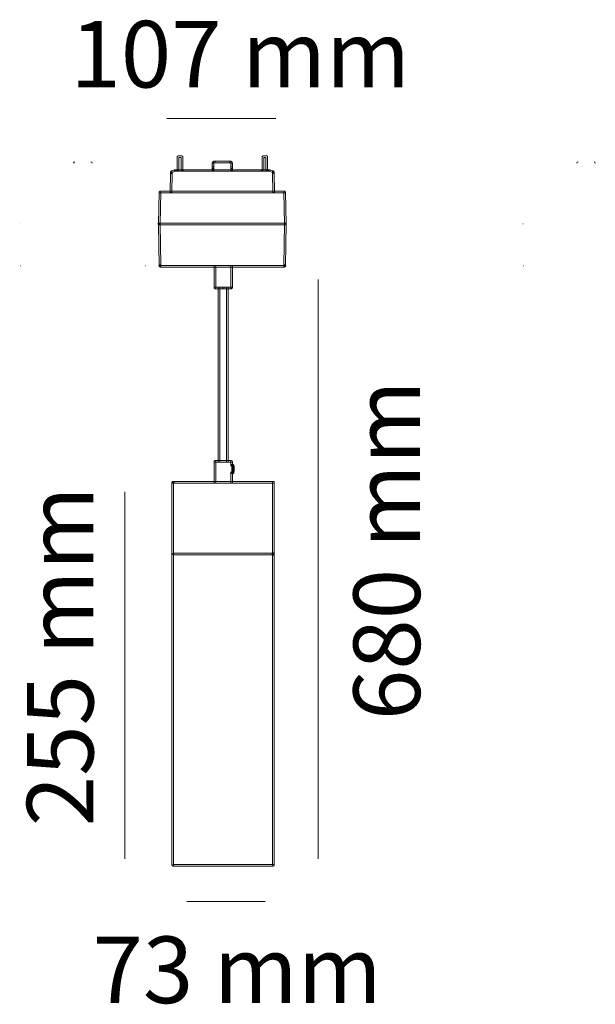
# Model space of a CAD drawing. Units: millimetres. Extents: x 0.9 to 19.3, y 0.9 to 32.3.
import ezdxf

# ---------------------------------------------------------------- set-up
doc = ezdxf.new("R2010")
doc.units = ezdxf.units.MM
doc.layers.add('Livello 1', color=7, linetype='Continuous')
doc.styles.get("Standard").update_dxf_attribs({"font": 'arial.ttf'})

msp = doc.modelspace()

# ---------------------------------------------------------------- linework, layer by layer
at = {"layer": 'Livello 1', "lineweight": 18}
for points in [[(9.106, 29.109), (5.635, 29.109)], [(10.458, 5.519), (10.458, 23.977)], [(4.29, 17.215), (4.29, 5.519)], [(6.273, 4.154), (8.768, 4.154)]]:
    msp.add_lwpolyline(points, dxfattribs=at)
at = {"layer": 'Livello 1', "lineweight": 0}
for points in [[(6.016, 27.478), (6.086, 27.478), (6.086, 27.867), (6.016, 27.867), (6.016, 27.478)], [(8.724, 27.478), (8.793, 27.478), (8.793, 27.867), (8.724, 27.867), (8.724, 27.478)]]:
    msp.add_lwpolyline(points, dxfattribs=at)
at = {"layer": 'Livello 1', "lineweight": 5}
for points in [[(2.659, 27.687), (2.659, 27.709), (2.678, 27.728), (2.7, 27.728)], [(3.248, 27.687), (3.248, 27.709), (3.229, 27.728), (3.207, 27.728)], [(18.707, 27.687), (18.707, 27.709), (18.726, 27.728), (18.748, 27.728)], [(19.296, 27.687), (19.296, 27.709), (19.277, 27.728), (19.255, 27.728)], [(0.938, 25.75), (0.941, 25.75), (0.943, 25.75), (0.945, 25.75)], [(16.986, 25.75), (16.988, 25.75), (16.991, 25.75), (16.993, 25.75)], [(0.954, 24.418), (0.959, 24.418), (0.964, 24.418), (0.969, 24.418)], [(4.939, 24.418), (4.944, 24.418), (4.948, 24.418), (4.953, 24.418)], [(17.002, 24.418), (17.007, 24.418), (17.012, 24.418), (17.016, 24.418)]]:
    msp.add_open_spline(points, degree=3, dxfattribs=at)
at = {"layer": 'Livello 1', "lineweight": 0}
for points, knots in [([(6.112, 27.426), (6.112, 27.426), (5.99, 27.426), (5.99, 27.426), (5.976, 27.426), (5.964, 27.437), (5.964, 27.452), (5.964, 27.452), (5.964, 27.893), (5.964, 27.893), (5.964, 27.908), (5.976, 27.919), (5.99, 27.919), (5.99, 27.919), (6.112, 27.919), (6.112, 27.919), (6.126, 27.919), (6.138, 27.908), (6.138, 27.893), (6.138, 27.893), (6.138, 27.452), (6.138, 27.452), (6.138, 27.437), (6.126, 27.426), (6.112, 27.426)], [0, 0, 0, 0, 1, 1, 1, 2, 2, 2, 3, 3, 3, 4, 4, 4, 5, 5, 5, 6, 6, 6, 7, 7, 7, 8, 8, 8, 8]), ([(7.105, 27.661), (7.091, 27.661), (7.079, 27.673), (7.079, 27.687), (7.079, 27.724), (7.109, 27.754), (7.146, 27.754), (7.16, 27.754), (7.172, 27.742), (7.172, 27.728), (7.172, 27.713), (7.16, 27.701), (7.146, 27.701), (7.138, 27.701), (7.131, 27.695), (7.131, 27.687), (7.131, 27.673), (7.12, 27.661), (7.105, 27.661)], [0, 0, 0, 0, 1, 1, 1, 2, 2, 2, 3, 3, 3, 4, 4, 4, 5, 5, 5, 6, 6, 6, 6]), ([(7.105, 27.519), (7.091, 27.519), (7.079, 27.531), (7.079, 27.545), (7.079, 27.545), (7.079, 27.687), (7.079, 27.687), (7.079, 27.701), (7.091, 27.713), (7.105, 27.713), (7.12, 27.713), (7.131, 27.701), (7.131, 27.687), (7.131, 27.687), (7.131, 27.545), (7.131, 27.545), (7.131, 27.531), (7.12, 27.519), (7.105, 27.519)], [0, 0, 0, 0, 1, 1, 1, 2, 2, 2, 3, 3, 3, 4, 4, 4, 5, 5, 5, 6, 6, 6, 6]), ([(7.653, 27.701), (7.653, 27.701), (7.146, 27.701), (7.146, 27.701), (7.132, 27.701), (7.12, 27.713), (7.12, 27.728), (7.12, 27.742), (7.132, 27.754), (7.146, 27.754), (7.146, 27.754), (7.653, 27.754), (7.653, 27.754), (7.668, 27.754), (7.679, 27.742), (7.679, 27.728), (7.679, 27.713), (7.668, 27.701), (7.653, 27.701)], [0, 0, 0, 0, 1, 1, 1, 2, 2, 2, 3, 3, 3, 4, 4, 4, 5, 5, 5, 6, 6, 6, 6]), ([(7.694, 27.661), (7.679, 27.661), (7.668, 27.673), (7.668, 27.687), (7.668, 27.695), (7.661, 27.701), (7.653, 27.701), (7.639, 27.701), (7.627, 27.713), (7.627, 27.728), (7.627, 27.742), (7.639, 27.754), (7.653, 27.754), (7.69, 27.754), (7.72, 27.724), (7.72, 27.687), (7.72, 27.673), (7.708, 27.661), (7.694, 27.661)], [0, 0, 0, 0, 1, 1, 1, 2, 2, 2, 3, 3, 3, 4, 4, 4, 5, 5, 5, 6, 6, 6, 6]), ([(7.694, 27.519), (7.679, 27.519), (7.668, 27.531), (7.668, 27.545), (7.668, 27.545), (7.668, 27.687), (7.668, 27.687), (7.668, 27.701), (7.679, 27.713), (7.694, 27.713), (7.708, 27.713), (7.72, 27.701), (7.72, 27.687), (7.72, 27.687), (7.72, 27.545), (7.72, 27.545), (7.72, 27.531), (7.708, 27.519), (7.694, 27.519)], [0, 0, 0, 0, 1, 1, 1, 2, 2, 2, 3, 3, 3, 4, 4, 4, 5, 5, 5, 6, 6, 6, 6]), ([(8.82, 27.426), (8.82, 27.426), (8.698, 27.426), (8.698, 27.426), (8.684, 27.426), (8.672, 27.437), (8.672, 27.452), (8.672, 27.452), (8.672, 27.893), (8.672, 27.893), (8.672, 27.908), (8.684, 27.919), (8.698, 27.919), (8.698, 27.919), (8.82, 27.919), (8.82, 27.919), (8.834, 27.919), (8.846, 27.908), (8.846, 27.893), (8.846, 27.893), (8.846, 27.452), (8.846, 27.452), (8.846, 27.437), (8.834, 27.426), (8.82, 27.426)], [0, 0, 0, 0, 1, 1, 1, 2, 2, 2, 3, 3, 3, 4, 4, 4, 5, 5, 5, 6, 6, 6, 7, 7, 7, 8, 8, 8, 8]), ([(5.765, 26.738), (5.765, 26.738), (5.765, 26.738), (5.765, 26.738), (5.75, 26.738), (5.739, 26.75), (5.739, 26.764), (5.739, 26.764), (5.75, 27.371), (5.75, 27.371), (5.75, 27.385), (5.759, 27.396), (5.776, 27.396), (5.791, 27.396), (5.802, 27.384), (5.802, 27.37), (5.802, 27.37), (5.791, 26.764), (5.791, 26.764), (5.791, 26.749), (5.779, 26.738), (5.765, 26.738)], [0, 0, 0, 0, 1, 1, 1, 2, 2, 2, 3, 3, 3, 4, 4, 4, 5, 5, 5, 6, 6, 6, 7, 7, 7, 7]), ([(5.777, 27.385), (5.766, 27.385), (5.755, 27.392), (5.752, 27.403), (5.747, 27.416), (5.755, 27.431), (5.768, 27.436), (5.768, 27.436), (5.89, 27.476), (5.89, 27.476), (5.904, 27.481), (5.918, 27.474), (5.923, 27.46), (5.928, 27.446), (5.92, 27.432), (5.906, 27.427), (5.906, 27.427), (5.785, 27.386), (5.785, 27.386), (5.782, 27.385), (5.779, 27.385), (5.777, 27.385)], [0, 0, 0, 0, 1, 1, 1, 2, 2, 2, 3, 3, 3, 4, 4, 4, 5, 5, 5, 6, 6, 6, 7, 7, 7, 7]), ([(5.776, 27.344), (5.776, 27.344), (5.776, 27.344), (5.776, 27.344), (5.761, 27.345), (5.749, 27.356), (5.75, 27.371), (5.75, 27.371), (5.75, 27.411), (5.75, 27.411), (5.751, 27.426), (5.762, 27.437), (5.777, 27.437), (5.777, 27.437), (5.777, 27.437), (5.777, 27.437), (5.791, 27.437), (5.803, 27.425), (5.803, 27.411), (5.803, 27.411), (5.802, 27.37), (5.802, 27.37), (5.802, 27.356), (5.79, 27.344), (5.776, 27.344)], [0, 0, 0, 0, 1, 1, 1, 2, 2, 2, 3, 3, 3, 4, 4, 4, 5, 5, 5, 6, 6, 6, 7, 7, 7, 8, 8, 8, 8]), ([(5.99, 27.426), (5.99, 27.426), (5.898, 27.426), (5.898, 27.426), (5.884, 27.426), (5.872, 27.437), (5.872, 27.452), (5.872, 27.466), (5.884, 27.478), (5.898, 27.478), (5.898, 27.478), (5.99, 27.478), (5.99, 27.478), (6.005, 27.478), (6.016, 27.466), (6.016, 27.452), (6.016, 27.437), (6.005, 27.426), (5.99, 27.426)], [0, 0, 0, 0, 1, 1, 1, 2, 2, 2, 3, 3, 3, 4, 4, 4, 5, 5, 5, 6, 6, 6, 6]), ([(6.129, 27.426), (6.129, 27.426), (5.992, 27.426), (5.992, 27.426), (5.978, 27.426), (5.966, 27.437), (5.966, 27.452), (5.966, 27.466), (5.978, 27.478), (5.992, 27.478), (5.992, 27.478), (6.129, 27.478), (6.129, 27.478), (6.143, 27.478), (6.155, 27.466), (6.155, 27.452), (6.155, 27.437), (6.143, 27.426), (6.129, 27.426)], [0, 0, 0, 0, 1, 1, 1, 2, 2, 2, 3, 3, 3, 4, 4, 4, 5, 5, 5, 6, 6, 6, 6]), ([(8.668, 27.426), (8.668, 27.426), (6.131, 27.426), (6.131, 27.426), (6.117, 27.426), (6.105, 27.437), (6.105, 27.452), (6.105, 27.466), (6.117, 27.478), (6.131, 27.478), (6.131, 27.478), (8.668, 27.478), (8.668, 27.478), (8.683, 27.478), (8.694, 27.466), (8.694, 27.452), (8.694, 27.437), (8.683, 27.426), (8.668, 27.426)], [0, 0, 0, 0, 1, 1, 1, 2, 2, 2, 3, 3, 3, 4, 4, 4, 5, 5, 5, 6, 6, 6, 6]), ([(7.105, 27.458), (7.091, 27.458), (7.079, 27.47), (7.079, 27.484), (7.079, 27.484), (7.079, 27.545), (7.079, 27.545), (7.079, 27.559), (7.091, 27.571), (7.105, 27.571), (7.12, 27.571), (7.131, 27.559), (7.131, 27.545), (7.131, 27.545), (7.131, 27.484), (7.131, 27.484), (7.131, 27.47), (7.12, 27.458), (7.105, 27.458)], [0, 0, 0, 0, 1, 1, 1, 2, 2, 2, 3, 3, 3, 4, 4, 4, 5, 5, 5, 6, 6, 6, 6]), ([(7.105, 27.426), (7.091, 27.426), (7.079, 27.437), (7.079, 27.452), (7.079, 27.452), (7.079, 27.484), (7.079, 27.484), (7.079, 27.499), (7.091, 27.51), (7.105, 27.51), (7.12, 27.51), (7.131, 27.499), (7.131, 27.484), (7.131, 27.484), (7.131, 27.452), (7.131, 27.452), (7.131, 27.437), (7.12, 27.426), (7.105, 27.426)], [0, 0, 0, 0, 1, 1, 1, 2, 2, 2, 3, 3, 3, 4, 4, 4, 5, 5, 5, 6, 6, 6, 6]), ([(7.694, 27.458), (7.679, 27.458), (7.668, 27.47), (7.668, 27.484), (7.668, 27.484), (7.668, 27.545), (7.668, 27.545), (7.668, 27.559), (7.679, 27.571), (7.694, 27.571), (7.708, 27.571), (7.72, 27.559), (7.72, 27.545), (7.72, 27.545), (7.72, 27.484), (7.72, 27.484), (7.72, 27.47), (7.708, 27.458), (7.694, 27.458)], [0, 0, 0, 0, 1, 1, 1, 2, 2, 2, 3, 3, 3, 4, 4, 4, 5, 5, 5, 6, 6, 6, 6]), ([(7.694, 27.426), (7.679, 27.426), (7.668, 27.437), (7.668, 27.452), (7.668, 27.452), (7.668, 27.484), (7.668, 27.484), (7.668, 27.499), (7.679, 27.51), (7.694, 27.51), (7.708, 27.51), (7.72, 27.499), (7.72, 27.484), (7.72, 27.484), (7.72, 27.452), (7.72, 27.452), (7.72, 27.437), (7.708, 27.426), (7.694, 27.426)], [0, 0, 0, 0, 1, 1, 1, 2, 2, 2, 3, 3, 3, 4, 4, 4, 5, 5, 5, 6, 6, 6, 6]), ([(8.809, 27.426), (8.809, 27.426), (8.668, 27.426), (8.668, 27.426), (8.654, 27.426), (8.642, 27.437), (8.642, 27.452), (8.642, 27.466), (8.654, 27.478), (8.668, 27.478), (8.668, 27.478), (8.809, 27.478), (8.809, 27.478), (8.823, 27.478), (8.835, 27.466), (8.835, 27.452), (8.835, 27.437), (8.823, 27.426), (8.809, 27.426)], [0, 0, 0, 0, 1, 1, 1, 2, 2, 2, 3, 3, 3, 4, 4, 4, 5, 5, 5, 6, 6, 6, 6]), ([(8.901, 27.426), (8.901, 27.426), (8.809, 27.426), (8.809, 27.426), (8.794, 27.426), (8.783, 27.437), (8.783, 27.452), (8.783, 27.466), (8.794, 27.478), (8.809, 27.478), (8.809, 27.478), (8.901, 27.478), (8.901, 27.478), (8.915, 27.478), (8.927, 27.466), (8.927, 27.452), (8.927, 27.437), (8.915, 27.426), (8.901, 27.426)], [0, 0, 0, 0, 1, 1, 1, 2, 2, 2, 3, 3, 3, 4, 4, 4, 5, 5, 5, 6, 6, 6, 6]), ([(9.023, 27.385), (9.02, 27.385), (9.017, 27.385), (9.014, 27.386), (9.014, 27.386), (8.893, 27.427), (8.893, 27.427), (8.879, 27.432), (8.872, 27.446), (8.876, 27.46), (8.881, 27.474), (8.896, 27.481), (8.909, 27.476), (8.909, 27.476), (9.031, 27.436), (9.031, 27.436), (9.044, 27.431), (9.052, 27.416), (9.047, 27.403), (9.044, 27.392), (9.034, 27.385), (9.023, 27.385)], [0, 0, 0, 0, 1, 1, 1, 2, 2, 2, 3, 3, 3, 4, 4, 4, 5, 5, 5, 6, 6, 6, 7, 7, 7, 7]), ([(9.023, 27.344), (9.009, 27.344), (8.998, 27.356), (8.997, 27.37), (8.997, 27.37), (8.996, 27.411), (8.996, 27.411), (8.996, 27.425), (9.008, 27.437), (9.022, 27.437), (9.036, 27.437), (9.048, 27.426), (9.049, 27.411), (9.049, 27.411), (9.049, 27.371), (9.049, 27.371), (9.05, 27.356), (9.038, 27.345), (9.024, 27.344), (9.024, 27.344), (9.023, 27.344), (9.023, 27.344)], [0, 0, 0, 0, 1, 1, 1, 2, 2, 2, 3, 3, 3, 4, 4, 4, 5, 5, 5, 6, 6, 6, 7, 7, 7, 7]), ([(9.034, 26.738), (9.02, 26.738), (9.008, 26.749), (9.008, 26.764), (9.008, 26.764), (8.997, 27.37), (8.997, 27.37), (8.997, 27.384), (9.008, 27.396), (9.023, 27.396), (9.023, 27.396), (9.023, 27.396), (9.023, 27.396), (9.037, 27.396), (9.049, 27.385), (9.049, 27.371), (9.049, 27.371), (9.06, 26.764), (9.06, 26.764), (9.06, 26.75), (9.049, 26.738), (9.034, 26.738), (9.034, 26.738), (9.034, 26.738), (9.034, 26.738)], [0, 0, 0, 0, 1, 1, 1, 2, 2, 2, 3, 3, 3, 4, 4, 4, 5, 5, 5, 6, 6, 6, 7, 7, 7, 8, 8, 8, 8]), ([(5.391, 25.723), (5.391, 25.723), (5.391, 25.723), (5.391, 25.723), (5.376, 25.724), (5.365, 25.735), (5.365, 25.75), (5.365, 25.75), (5.383, 26.765), (5.383, 26.765), (5.383, 26.779), (5.394, 26.791), (5.409, 26.79), (5.424, 26.79), (5.435, 26.778), (5.435, 26.763), (5.435, 26.763), (5.417, 25.749), (5.417, 25.749), (5.417, 25.735), (5.405, 25.723), (5.391, 25.723)], [0, 0, 0, 0, 1, 1, 1, 2, 2, 2, 3, 3, 3, 4, 4, 4, 5, 5, 5, 6, 6, 6, 7, 7, 7, 7]), ([(9.39, 26.738), (9.39, 26.738), (5.409, 26.738), (5.409, 26.738), (5.394, 26.738), (5.383, 26.749), (5.383, 26.764), (5.383, 26.778), (5.394, 26.79), (5.409, 26.79), (5.409, 26.79), (9.39, 26.79), (9.39, 26.79), (9.405, 26.79), (9.416, 26.778), (9.416, 26.764), (9.416, 26.749), (9.405, 26.738), (9.39, 26.738)], [0, 0, 0, 0, 1, 1, 1, 2, 2, 2, 3, 3, 3, 4, 4, 4, 5, 5, 5, 6, 6, 6, 6]), ([(9.408, 25.723), (9.394, 25.723), (9.382, 25.735), (9.382, 25.749), (9.382, 25.749), (9.364, 26.763), (9.364, 26.763), (9.364, 26.778), (9.376, 26.79), (9.39, 26.79), (9.407, 26.791), (9.416, 26.779), (9.417, 26.765), (9.417, 26.765), (9.434, 25.75), (9.434, 25.75), (9.434, 25.735), (9.423, 25.724), (9.408, 25.723), (9.408, 25.723), (9.408, 25.723), (9.408, 25.723)], [0, 0, 0, 0, 1, 1, 1, 2, 2, 2, 3, 3, 3, 4, 4, 4, 5, 5, 5, 6, 6, 6, 7, 7, 7, 7]), ([(5.377, 25.723), (5.362, 25.723), (5.351, 25.735), (5.351, 25.749), (5.351, 25.764), (5.362, 25.776), (5.377, 25.776), (5.377, 25.776), (5.383, 25.776), (5.383, 25.776), (5.383, 25.776), (5.384, 25.776), (5.384, 25.776), (5.398, 25.776), (5.41, 25.764), (5.41, 25.75), (5.41, 25.735), (5.399, 25.724), (5.385, 25.723), (5.385, 25.723), (5.377, 25.723), (5.377, 25.723)], [0, 0, 0, 0, 1, 1, 1, 2, 2, 2, 3, 3, 3, 4, 4, 4, 5, 5, 5, 6, 6, 6, 7, 7, 7, 7]), ([(5.391, 25.723), (5.391, 25.723), (5.391, 25.723), (5.391, 25.723), (5.391, 25.723), (5.384, 25.723), (5.384, 25.723), (5.37, 25.723), (5.358, 25.735), (5.358, 25.75), (5.358, 25.764), (5.37, 25.776), (5.384, 25.776), (5.384, 25.776), (5.391, 25.776), (5.391, 25.776), (5.406, 25.775), (5.418, 25.764), (5.417, 25.749), (5.417, 25.735), (5.405, 25.723), (5.391, 25.723)], [0, 0, 0, 0, 1, 1, 1, 2, 2, 2, 3, 3, 3, 4, 4, 4, 5, 5, 5, 6, 6, 6, 7, 7, 7, 7]), ([(5.414, 24.392), (5.4, 24.392), (5.389, 24.404), (5.388, 24.418), (5.388, 24.418), (5.365, 25.749), (5.365, 25.749), (5.365, 25.763), (5.376, 25.775), (5.391, 25.775), (5.408, 25.777), (5.417, 25.764), (5.417, 25.75), (5.417, 25.75), (5.44, 24.419), (5.44, 24.419), (5.441, 24.404), (5.429, 24.393), (5.415, 24.392), (5.415, 24.392), (5.414, 24.392), (5.414, 24.392)], [0, 0, 0, 0, 1, 1, 1, 2, 2, 2, 3, 3, 3, 4, 4, 4, 5, 5, 5, 6, 6, 6, 7, 7, 7, 7]), ([(9.408, 25.723), (9.408, 25.723), (5.391, 25.723), (5.391, 25.723), (5.377, 25.723), (5.365, 25.735), (5.365, 25.75), (5.365, 25.764), (5.377, 25.776), (5.391, 25.776), (5.391, 25.776), (9.408, 25.776), (9.408, 25.776), (9.422, 25.776), (9.434, 25.764), (9.434, 25.75), (9.434, 25.735), (9.422, 25.723), (9.408, 25.723)], [0, 0, 0, 0, 1, 1, 1, 2, 2, 2, 3, 3, 3, 4, 4, 4, 5, 5, 5, 6, 6, 6, 6]), ([(9.385, 24.392), (9.385, 24.392), (9.384, 24.392), (9.384, 24.392), (9.37, 24.393), (9.358, 24.404), (9.359, 24.419), (9.359, 24.419), (9.382, 25.75), (9.382, 25.75), (9.382, 25.764), (9.394, 25.775), (9.408, 25.775), (9.408, 25.775), (9.408, 25.775), (9.408, 25.775), (9.423, 25.775), (9.435, 25.763), (9.434, 25.749), (9.434, 25.749), (9.411, 24.418), (9.411, 24.418), (9.411, 24.404), (9.399, 24.392), (9.385, 24.392)], [0, 0, 0, 0, 1, 1, 1, 2, 2, 2, 3, 3, 3, 4, 4, 4, 5, 5, 5, 6, 6, 6, 7, 7, 7, 8, 8, 8, 8]), ([(5.4, 24.392), (5.386, 24.392), (5.374, 24.404), (5.374, 24.418), (5.374, 24.433), (5.386, 24.444), (5.4, 24.444), (5.4, 24.444), (5.414, 24.444), (5.414, 24.444), (5.427, 24.446), (5.44, 24.433), (5.441, 24.419), (5.441, 24.404), (5.429, 24.392), (5.415, 24.392), (5.415, 24.392), (5.4, 24.392), (5.4, 24.392)], [0, 0, 0, 0, 1, 1, 1, 2, 2, 2, 3, 3, 3, 4, 4, 4, 5, 5, 5, 6, 6, 6, 6]), ([(5.414, 24.372), (5.4, 24.372), (5.388, 24.384), (5.388, 24.398), (5.388, 24.398), (5.388, 24.418), (5.388, 24.418), (5.388, 24.433), (5.4, 24.444), (5.414, 24.444), (5.429, 24.444), (5.44, 24.433), (5.44, 24.418), (5.44, 24.418), (5.44, 24.398), (5.44, 24.398), (5.44, 24.384), (5.429, 24.372), (5.414, 24.372)], [0, 0, 0, 0, 1, 1, 1, 2, 2, 2, 3, 3, 3, 4, 4, 4, 5, 5, 5, 6, 6, 6, 6]), ([(9.385, 24.372), (9.385, 24.372), (5.414, 24.372), (5.414, 24.372), (5.4, 24.372), (5.388, 24.384), (5.388, 24.398), (5.388, 24.413), (5.4, 24.424), (5.414, 24.424), (5.414, 24.424), (9.385, 24.424), (9.385, 24.424), (9.399, 24.424), (9.411, 24.413), (9.411, 24.398), (9.411, 24.384), (9.399, 24.372), (9.385, 24.372)], [0, 0, 0, 0, 1, 1, 1, 2, 2, 2, 3, 3, 3, 4, 4, 4, 5, 5, 5, 6, 6, 6, 6]), ([(7.164, 23.684), (7.149, 23.684), (7.138, 23.696), (7.138, 23.71), (7.138, 23.71), (7.138, 24.392), (7.138, 24.392), (7.138, 24.407), (7.149, 24.419), (7.164, 24.419), (7.178, 24.419), (7.19, 24.407), (7.19, 24.392), (7.19, 24.392), (7.19, 23.71), (7.19, 23.71), (7.19, 23.696), (7.178, 23.684), (7.164, 23.684)], [0, 0, 0, 0, 1, 1, 1, 2, 2, 2, 3, 3, 3, 4, 4, 4, 5, 5, 5, 6, 6, 6, 6]), ([(7.694, 23.684), (7.679, 23.684), (7.668, 23.696), (7.668, 23.71), (7.668, 23.71), (7.668, 24.392), (7.668, 24.392), (7.668, 24.407), (7.679, 24.419), (7.694, 24.419), (7.708, 24.419), (7.72, 24.407), (7.72, 24.392), (7.72, 24.392), (7.72, 23.71), (7.72, 23.71), (7.72, 23.696), (7.708, 23.684), (7.694, 23.684)], [0, 0, 0, 0, 1, 1, 1, 2, 2, 2, 3, 3, 3, 4, 4, 4, 5, 5, 5, 6, 6, 6, 6]), ([(9.399, 24.392), (9.399, 24.392), (9.384, 24.392), (9.384, 24.392), (9.37, 24.392), (9.359, 24.404), (9.359, 24.419), (9.359, 24.433), (9.372, 24.445), (9.385, 24.444), (9.385, 24.444), (9.399, 24.444), (9.399, 24.444), (9.414, 24.444), (9.425, 24.433), (9.425, 24.418), (9.425, 24.404), (9.414, 24.392), (9.399, 24.392)], [0, 0, 0, 0, 1, 1, 1, 2, 2, 2, 3, 3, 3, 4, 4, 4, 5, 5, 5, 6, 6, 6, 6]), ([(9.385, 24.372), (9.37, 24.372), (9.359, 24.384), (9.359, 24.398), (9.359, 24.398), (9.359, 24.418), (9.359, 24.418), (9.359, 24.433), (9.37, 24.444), (9.385, 24.444), (9.399, 24.444), (9.411, 24.433), (9.411, 24.418), (9.411, 24.418), (9.411, 24.398), (9.411, 24.398), (9.411, 24.384), (9.399, 24.372), (9.385, 24.372)], [0, 0, 0, 0, 1, 1, 1, 2, 2, 2, 3, 3, 3, 4, 4, 4, 5, 5, 5, 6, 6, 6, 6]), ([(7.429, 23.684), (7.429, 23.684), (7.164, 23.684), (7.164, 23.684), (7.149, 23.684), (7.138, 23.696), (7.138, 23.71), (7.138, 23.725), (7.149, 23.736), (7.163, 23.736), (7.163, 23.736), (7.429, 23.736), (7.429, 23.736), (7.443, 23.736), (7.455, 23.725), (7.455, 23.71), (7.455, 23.696), (7.443, 23.684), (7.429, 23.684)], [0, 0, 0, 0, 1, 1, 1, 2, 2, 2, 3, 3, 3, 4, 4, 4, 5, 5, 5, 6, 6, 6, 6]), ([(7.298, 18.154), (7.284, 18.154), (7.272, 18.166), (7.272, 18.18), (7.272, 18.18), (7.272, 23.71), (7.272, 23.71), (7.272, 23.725), (7.284, 23.736), (7.298, 23.736), (7.313, 23.736), (7.324, 23.725), (7.324, 23.71), (7.324, 23.71), (7.324, 18.18), (7.324, 18.18), (7.324, 18.166), (7.313, 18.154), (7.298, 18.154)], [0, 0, 0, 0, 1, 1, 1, 2, 2, 2, 3, 3, 3, 4, 4, 4, 5, 5, 5, 6, 6, 6, 6]), ([(7.689, 23.684), (7.689, 23.684), (7.429, 23.684), (7.429, 23.684), (7.414, 23.684), (7.403, 23.696), (7.403, 23.71), (7.403, 23.725), (7.414, 23.736), (7.429, 23.736), (7.429, 23.736), (7.689, 23.736), (7.689, 23.736), (7.704, 23.736), (7.715, 23.725), (7.715, 23.71), (7.715, 23.696), (7.704, 23.684), (7.689, 23.684)], [0, 0, 0, 0, 1, 1, 1, 2, 2, 2, 3, 3, 3, 4, 4, 4, 5, 5, 5, 6, 6, 6, 6]), ([(7.559, 18.154), (7.545, 18.154), (7.533, 18.166), (7.533, 18.18), (7.533, 18.18), (7.533, 23.71), (7.533, 23.71), (7.533, 23.725), (7.545, 23.736), (7.559, 23.736), (7.574, 23.736), (7.585, 23.725), (7.585, 23.71), (7.585, 23.71), (7.585, 18.18), (7.585, 18.18), (7.585, 18.166), (7.574, 18.154), (7.559, 18.154)], [0, 0, 0, 0, 1, 1, 1, 2, 2, 2, 3, 3, 3, 4, 4, 4, 5, 5, 5, 6, 6, 6, 6]), ([(7.164, 17.492), (7.149, 17.492), (7.138, 17.503), (7.138, 17.518), (7.138, 17.518), (7.138, 18.18), (7.138, 18.18), (7.138, 18.194), (7.149, 18.206), (7.164, 18.206), (7.178, 18.206), (7.19, 18.194), (7.19, 18.18), (7.19, 18.18), (7.19, 17.518), (7.19, 17.518), (7.19, 17.503), (7.178, 17.492), (7.164, 17.492)], [0, 0, 0, 0, 1, 1, 1, 2, 2, 2, 3, 3, 3, 4, 4, 4, 5, 5, 5, 6, 6, 6, 6]), ([(7.694, 18.154), (7.694, 18.154), (7.168, 18.154), (7.168, 18.154), (7.154, 18.154), (7.142, 18.166), (7.142, 18.18), (7.142, 18.194), (7.154, 18.206), (7.168, 18.206), (7.168, 18.206), (7.694, 18.206), (7.694, 18.206), (7.708, 18.206), (7.72, 18.194), (7.72, 18.18), (7.72, 18.166), (7.708, 18.154), (7.694, 18.154)], [0, 0, 0, 0, 1, 1, 1, 2, 2, 2, 3, 3, 3, 4, 4, 4, 5, 5, 5, 6, 6, 6, 6]), ([(7.694, 18.034), (7.679, 18.034), (7.668, 18.045), (7.668, 18.06), (7.668, 18.06), (7.668, 18.18), (7.668, 18.18), (7.668, 18.194), (7.679, 18.206), (7.694, 18.206), (7.708, 18.206), (7.72, 18.194), (7.72, 18.18), (7.72, 18.18), (7.72, 18.06), (7.72, 18.06), (7.72, 18.045), (7.708, 18.034), (7.694, 18.034)], [0, 0, 0, 0, 1, 1, 1, 2, 2, 2, 3, 3, 3, 4, 4, 4, 5, 5, 5, 6, 6, 6, 6]), ([(7.73, 18.034), (7.73, 18.034), (7.694, 18.034), (7.694, 18.034), (7.679, 18.034), (7.668, 18.045), (7.668, 18.06), (7.668, 18.074), (7.679, 18.086), (7.694, 18.086), (7.694, 18.086), (7.73, 18.086), (7.73, 18.086), (7.744, 18.086), (7.756, 18.074), (7.756, 18.06), (7.756, 18.045), (7.744, 18.034), (7.73, 18.034)], [0, 0, 0, 0, 1, 1, 1, 2, 2, 2, 3, 3, 3, 4, 4, 4, 5, 5, 5, 6, 6, 6, 6]), ([(7.73, 17.913), (7.715, 17.913), (7.704, 17.925), (7.704, 17.939), (7.704, 17.939), (7.704, 18.059), (7.704, 18.059), (7.704, 18.074), (7.715, 18.086), (7.73, 18.086), (7.744, 18.086), (7.756, 18.074), (7.756, 18.059), (7.756, 18.059), (7.756, 17.939), (7.756, 17.939), (7.756, 17.925), (7.744, 17.913), (7.73, 17.913)], [0, 0, 0, 0, 1, 1, 1, 2, 2, 2, 3, 3, 3, 4, 4, 4, 5, 5, 5, 6, 6, 6, 6]), ([(7.73, 17.793), (7.715, 17.793), (7.704, 17.804), (7.704, 17.819), (7.704, 17.819), (7.704, 17.939), (7.704, 17.939), (7.704, 17.953), (7.715, 17.965), (7.73, 17.965), (7.744, 17.965), (7.756, 17.953), (7.756, 17.939), (7.756, 17.939), (7.756, 17.819), (7.756, 17.819), (7.756, 17.804), (7.744, 17.793), (7.73, 17.793)], [0, 0, 0, 0, 1, 1, 1, 2, 2, 2, 3, 3, 3, 4, 4, 4, 5, 5, 5, 6, 6, 6, 6]), ([(7.75, 17.913), (7.75, 17.913), (7.73, 17.913), (7.73, 17.913), (7.715, 17.913), (7.704, 17.925), (7.704, 17.939), (7.704, 17.954), (7.715, 17.965), (7.73, 17.965), (7.73, 17.965), (7.75, 17.965), (7.75, 17.965), (7.764, 17.965), (7.776, 17.954), (7.776, 17.939), (7.776, 17.925), (7.764, 17.913), (7.75, 17.913)], [0, 0, 0, 0, 1, 1, 1, 2, 2, 2, 3, 3, 3, 4, 4, 4, 5, 5, 5, 6, 6, 6, 6]), ([(7.75, 18.013), (7.743, 18.013), (7.736, 18.016), (7.732, 18.021), (7.732, 18.021), (7.716, 18.037), (7.716, 18.037), (7.705, 18.047), (7.705, 18.063), (7.716, 18.074), (7.726, 18.084), (7.742, 18.084), (7.752, 18.074), (7.752, 18.074), (7.768, 18.058), (7.768, 18.058), (7.778, 18.048), (7.778, 18.031), (7.768, 18.021), (7.763, 18.016), (7.757, 18.013), (7.75, 18.013)], [0, 0, 0, 0, 1, 1, 1, 2, 2, 2, 3, 3, 3, 4, 4, 4, 5, 5, 5, 6, 6, 6, 7, 7, 7, 7]), ([(7.75, 17.913), (7.735, 17.913), (7.724, 17.925), (7.724, 17.939), (7.724, 17.939), (7.724, 18.032), (7.724, 18.032), (7.724, 18.047), (7.735, 18.058), (7.75, 18.058), (7.764, 18.058), (7.776, 18.047), (7.776, 18.032), (7.776, 18.032), (7.776, 17.939), (7.776, 17.939), (7.776, 17.925), (7.764, 17.913), (7.75, 17.913)], [0, 0, 0, 0, 1, 1, 1, 2, 2, 2, 3, 3, 3, 4, 4, 4, 5, 5, 5, 6, 6, 6, 6]), ([(7.75, 17.835), (7.735, 17.835), (7.724, 17.847), (7.724, 17.861), (7.724, 17.861), (7.724, 17.939), (7.724, 17.939), (7.724, 17.954), (7.735, 17.965), (7.75, 17.965), (7.764, 17.965), (7.776, 17.954), (7.776, 17.939), (7.776, 17.939), (7.776, 17.861), (7.776, 17.861), (7.776, 17.847), (7.764, 17.835), (7.75, 17.835)], [0, 0, 0, 0, 1, 1, 1, 2, 2, 2, 3, 3, 3, 4, 4, 4, 5, 5, 5, 6, 6, 6, 6]), ([(7.73, 17.793), (7.73, 17.793), (7.694, 17.793), (7.694, 17.793), (7.679, 17.793), (7.668, 17.804), (7.668, 17.819), (7.668, 17.833), (7.679, 17.845), (7.694, 17.845), (7.694, 17.845), (7.73, 17.845), (7.73, 17.845), (7.744, 17.845), (7.756, 17.833), (7.756, 17.819), (7.756, 17.804), (7.744, 17.793), (7.73, 17.793)], [0, 0, 0, 0, 1, 1, 1, 2, 2, 2, 3, 3, 3, 4, 4, 4, 5, 5, 5, 6, 6, 6, 6]), ([(7.694, 17.492), (7.679, 17.492), (7.668, 17.503), (7.668, 17.518), (7.668, 17.518), (7.668, 17.819), (7.668, 17.819), (7.668, 17.833), (7.679, 17.845), (7.694, 17.845), (7.708, 17.845), (7.72, 17.833), (7.72, 17.819), (7.72, 17.819), (7.72, 17.518), (7.72, 17.518), (7.72, 17.503), (7.708, 17.492), (7.694, 17.492)], [0, 0, 0, 0, 1, 1, 1, 2, 2, 2, 3, 3, 3, 4, 4, 4, 5, 5, 5, 6, 6, 6, 6]), ([(7.734, 17.797), (7.727, 17.797), (7.721, 17.799), (7.716, 17.805), (7.705, 17.815), (7.705, 17.831), (7.716, 17.841), (7.716, 17.841), (7.732, 17.857), (7.732, 17.857), (7.741, 17.867), (7.758, 17.867), (7.768, 17.857), (7.778, 17.847), (7.778, 17.83), (7.768, 17.821), (7.768, 17.821), (7.752, 17.805), (7.752, 17.805), (7.747, 17.799), (7.741, 17.797), (7.734, 17.797)], [0, 0, 0, 0, 1, 1, 1, 2, 2, 2, 3, 3, 3, 4, 4, 4, 5, 5, 5, 6, 6, 6, 7, 7, 7, 7]), ([(5.821, 15.212), (5.806, 15.212), (5.795, 15.224), (5.795, 15.239), (5.795, 15.239), (5.795, 17.518), (5.795, 17.518), (5.795, 17.532), (5.806, 17.544), (5.821, 17.544), (5.835, 17.544), (5.847, 17.532), (5.847, 17.518), (5.847, 17.518), (5.847, 15.239), (5.847, 15.239), (5.847, 15.224), (5.835, 15.212), (5.821, 15.212)], [0, 0, 0, 0, 1, 1, 1, 2, 2, 2, 3, 3, 3, 4, 4, 4, 5, 5, 5, 6, 6, 6, 6]), ([(5.847, 17.492), (5.847, 17.492), (5.827, 17.492), (5.827, 17.492), (5.813, 17.492), (5.801, 17.503), (5.801, 17.518), (5.801, 17.532), (5.813, 17.544), (5.827, 17.544), (5.827, 17.544), (5.847, 17.544), (5.847, 17.544), (5.861, 17.544), (5.873, 17.532), (5.873, 17.518), (5.873, 17.503), (5.861, 17.492), (5.847, 17.492)], [0, 0, 0, 0, 1, 1, 1, 2, 2, 2, 3, 3, 3, 4, 4, 4, 5, 5, 5, 6, 6, 6, 6]), ([(9.033, 17.492), (9.033, 17.492), (5.847, 17.492), (5.847, 17.492), (5.832, 17.492), (5.821, 17.503), (5.821, 17.518), (5.821, 17.532), (5.832, 17.544), (5.847, 17.544), (5.847, 17.544), (9.033, 17.544), (9.033, 17.544), (9.048, 17.544), (9.059, 17.532), (9.059, 17.518), (9.059, 17.503), (9.048, 17.492), (9.033, 17.492)], [0, 0, 0, 0, 1, 1, 1, 2, 2, 2, 3, 3, 3, 4, 4, 4, 5, 5, 5, 6, 6, 6, 6]), ([(9.032, 15.222), (9.018, 15.222), (9.006, 15.233), (9.006, 15.248), (9.006, 15.248), (9.006, 17.518), (9.006, 17.518), (9.006, 17.532), (9.018, 17.544), (9.032, 17.544), (9.047, 17.544), (9.058, 17.532), (9.058, 17.518), (9.058, 17.518), (9.058, 15.248), (9.058, 15.248), (9.058, 15.233), (9.047, 15.222), (9.032, 15.222)], [0, 0, 0, 0, 1, 1, 1, 2, 2, 2, 3, 3, 3, 4, 4, 4, 5, 5, 5, 6, 6, 6, 6]), ([(5.821, 5.281), (5.806, 5.281), (5.795, 5.294), (5.795, 5.309), (5.795, 5.309), (5.795, 15.216), (5.795, 15.216), (5.795, 15.232), (5.806, 15.245), (5.821, 15.245), (5.835, 15.245), (5.847, 15.232), (5.847, 15.216), (5.847, 15.216), (5.847, 5.309), (5.847, 5.309), (5.847, 5.294), (5.835, 5.281), (5.821, 5.281)], [0, 0, 0, 0, 1, 1, 1, 2, 2, 2, 3, 3, 3, 4, 4, 4, 5, 5, 5, 6, 6, 6, 6]), ([(9.009, 15.207), (9.009, 15.207), (5.865, 15.207), (5.865, 15.207), (5.85, 15.207), (5.839, 15.219), (5.839, 15.233), (5.839, 15.248), (5.85, 15.259), (5.865, 15.259), (5.865, 15.259), (9.009, 15.259), (9.009, 15.259), (9.023, 15.259), (9.035, 15.248), (9.035, 15.233), (9.035, 15.219), (9.023, 15.207), (9.009, 15.207)], [0, 0, 0, 0, 1, 1, 1, 2, 2, 2, 3, 3, 3, 4, 4, 4, 5, 5, 5, 6, 6, 6, 6]), ([(9.014, 15.207), (9.007, 15.207), (8.999, 15.21), (8.994, 15.217), (8.985, 15.228), (8.987, 15.245), (8.998, 15.254), (8.998, 15.254), (9.011, 15.264), (9.011, 15.264), (9.023, 15.273), (9.039, 15.271), (9.048, 15.26), (9.057, 15.248), (9.055, 15.232), (9.044, 15.223), (9.044, 15.223), (9.031, 15.213), (9.031, 15.213), (9.026, 15.209), (9.02, 15.207), (9.014, 15.207)], [0, 0, 0, 0, 1, 1, 1, 2, 2, 2, 3, 3, 3, 4, 4, 4, 5, 5, 5, 6, 6, 6, 7, 7, 7, 7]), ([(9.027, 15.197), (9.022, 15.197), (9.016, 15.199), (9.011, 15.203), (9.011, 15.203), (8.998, 15.213), (8.998, 15.213), (8.987, 15.222), (8.985, 15.238), (8.994, 15.25), (9.003, 15.261), (9.019, 15.263), (9.031, 15.254), (9.031, 15.254), (9.044, 15.244), (9.044, 15.244), (9.055, 15.235), (9.057, 15.218), (9.048, 15.207), (9.043, 15.201), (9.035, 15.197), (9.027, 15.197)], [0, 0, 0, 0, 1, 1, 1, 2, 2, 2, 3, 3, 3, 4, 4, 4, 5, 5, 5, 6, 6, 6, 7, 7, 7, 7]), ([(9.032, 5.281), (9.018, 5.281), (9.006, 5.294), (9.006, 5.309), (9.006, 5.309), (9.006, 15.216), (9.006, 15.216), (9.006, 15.232), (9.018, 15.245), (9.032, 15.245), (9.047, 15.245), (9.058, 15.232), (9.058, 15.216), (9.058, 15.216), (9.058, 5.309), (9.058, 5.309), (9.058, 5.294), (9.047, 5.281), (9.032, 5.281)], [0, 0, 0, 0, 1, 1, 1, 2, 2, 2, 3, 3, 3, 4, 4, 4, 5, 5, 5, 6, 6, 6, 6]), ([(9.032, 5.281), (9.032, 5.281), (5.847, 5.281), (5.847, 5.281), (5.832, 5.281), (5.821, 5.294), (5.821, 5.309), (5.821, 5.325), (5.832, 5.338), (5.847, 5.338), (5.847, 5.338), (9.032, 5.338), (9.032, 5.338), (9.047, 5.338), (9.058, 5.325), (9.058, 5.309), (9.058, 5.294), (9.047, 5.281), (9.032, 5.281)], [0, 0, 0, 0, 1, 1, 1, 2, 2, 2, 3, 3, 3, 4, 4, 4, 5, 5, 5, 6, 6, 6, 6])]:
    msp.add_open_spline(points, degree=3, knots=knots, dxfattribs=at)

# ---------------------------------------------------------------- texts
at = {"layer": 'Livello 1', "char_height": 2.12302, "attachment_point": 7}
for s, insert in [('\\fSource Sans Pro Light|b0|i0|c0|p34;\\W1;107 mm', (2.556, 30.097)), ('\\fSource Sans Pro Light|b0|i0|c0|p34;\\W1;107 mm', (2.556, 30.097)), ('\\fSource Sans Pro Light|b0|i0|c0|p34;\\W1;73 mm', (3.26, 0.917)), ('\\fSource Sans Pro Light|b0|i0|c0|p34;\\W1;73 mm', (3.26, 0.917))]:
    msp.add_mtext(s, dxfattribs=dict(at, insert=insert))
at = {"layer": 'Livello 1', "char_height": 2.12302, "attachment_point": 7, "rotation": 90}
for s, insert in [('\\fSource Sans Pro Light|b0|i0|c0|p34;\\W1;680 mm', (13.706, 9.934)), ('\\fSource Sans Pro Light|b0|i0|c0|p34;\\W1;680 mm', (13.706, 9.934)), ('\\fSource Sans Pro Light|b0|i0|c0|p34;\\W1;255 mm', (3.29, 6.553)), ('\\fSource Sans Pro Light|b0|i0|c0|p34;\\W1;255 mm', (3.29, 6.553))]:
    msp.add_mtext(s, dxfattribs=dict(at, insert=insert))

doc.saveas('drawing.dxf')
